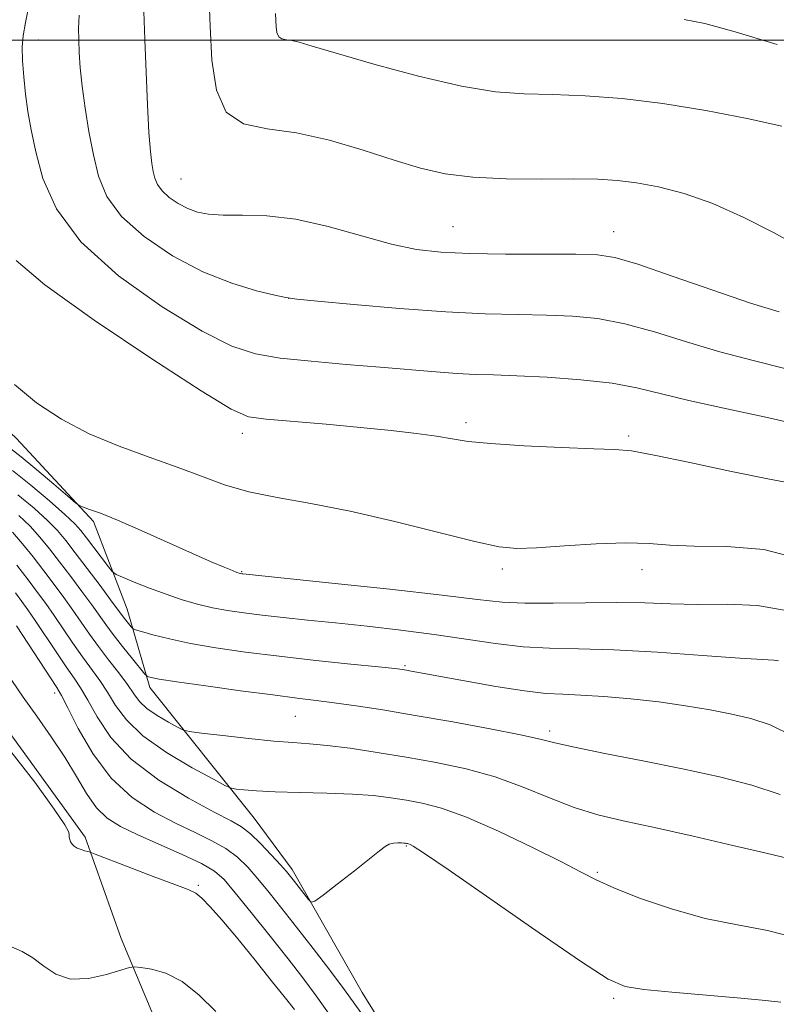
# Model space of a CAD drawing. Extents: x 2084800 to 2087700, y 342300 to 345200.
# Drawn here: x 2085145 to 2085342, y 343748 to 344005 of the extents above; entities that cross this region are included whole.
import ezdxf

# ---------------------------------------------------------------- set-up
doc = ezdxf.new("R2010")
doc.units = 0
doc.header["$MEASUREMENT"] = 0
for name, color, linetype, lineweight in [('32000', 7, 'Continuous', 0), ('DTM HARD BREAKLINE', 7, 'Continuous', 0), ('DTM SPOT ELEVATION', 2, 'Continuous', 13), ('INDEX CONTOUR', 41, 'Continuous', 13), ('INTERMEDIATE CONTOUR', 44, 'Continuous', 0)]:
    doc.layers.add(name, color=color, linetype=linetype, lineweight=lineweight)

msp = doc.modelspace()

# ---------------------------------------------------------------- linework, layer by layer
at = {"layer": '32000', "flags": 128}
msp.add_lwpolyline([(2085000, 344000), (2087500, 344000)], dxfattribs=at)
at = {"layer": 'DTM HARD BREAKLINE'}
for points in [[(2085061.43, 344006.94, 1157.5), (2085046.01, 343977.5, 1157.07), (2085037.84, 343951.99, 1156.67), (2085045.6, 343922.01, 1155.82), (2085066.81, 343900.4, 1154.17), (2085084.75, 343879.47, 1152.32), (2085100.02, 343861.8, 1151.16), (2085120.34, 343841.8, 1150.79), (2085134.86, 343829.49, 1150.34), (2085162.06, 343792.07, 1150.24), (2085171.46, 343765.62, 1148.63), (2085183.45, 343736.89, 1146.13), (2085197.77, 343712.85, 1145.44), (2085208.23, 343693.14, 1144.88), (2085220.22, 343668.07, 1145.02), (2085231.95, 343643.24, 1144.5), (2085242.17, 343621, 1144.57)], [(2085332.732, 343729.904, 1154.553), (2085291.775, 343688.07, 1152.637), (2085284.271, 343686.297, 1152.538), (2085279.116, 343686.396, 1152.505), (2085273.285, 343689.262, 1152.439), (2085271.929, 343690.896, 1152.439), (2085234.37, 343751.529, 1154.91), (2085216.123, 343783.631, 1156.422), (2085206.225, 343796.974, 1156.951), (2085179.004, 343831.133, 1161.535), (2085173.083, 343851.535, 1164.844), (2085164.242, 343874.389, 1167.689), (2085144.152, 343896.092, 1169.344), (2085123.228, 343915.753, 1168.748), (2085110.074, 343925.599, 1166.862), (2085096.26, 343957.529, 1164.281), (2085095.812, 343960.078, 1164.182), (2085093.8, 343964.772, 1163.939), (2085079.811, 343995.694, 1162.284)]]:
    msp.add_polyline3d(points, dxfattribs=at)
at = {"layer": 'DTM SPOT ELEVATION'}
for p in [(2085150, 344000, 1174.79), (2085187.08, 343963.706, 1178.926), (2085258.06, 343951.27, 1178.92), (2085300, 343950, 1178.74), (2085215.24, 343932.65, 1176.01), (2085261.52, 343900.14, 1172.4), (2085203.1, 343897.43, 1171.49), (2085303.89, 343896.72, 1172.28), (2085202.933, 343861.313, 1168.11), (2085270.93, 343861.966, 1169.607), (2085307.422, 343861.794, 1169.335), (2085245.54, 343836.76, 1164.19), (2085154.12, 343829.66, 1153.49), (2085216.97, 343823.53, 1161.07), (2085283.31, 343819.75, 1162.39), (2085245.92, 343789.71, 1155.87), (2085295.73, 343782.9, 1158.22), (2085191.66, 343779.48, 1150.16), (2085300, 343750, 1155.71)]:
    msp.add_point(p, dxfattribs=at)
at = {"layer": 'INDEX CONTOUR'}
for points in [[(2085194.363, 344012.558, 1180), (2085194.697, 344003.658, 1180), (2085195.168, 343994.753, 1180), (2085196.343, 343986.893, 1180), (2085198.905, 343981.142, 1180), (2085203.372, 343978.146, 1180), (2085209.584, 343976.855, 1180), (2085217.213, 343975.796, 1180), (2085225.839, 343973.847, 1180), (2085234.657, 343971.273, 1180), (2085242.77, 343968.692, 1180), (2085249.627, 343966.612, 1180), (2085256.066, 343965.121, 1180), (2085263.2699, 343964.2021, 1180), (2085271.986, 343963.8031, 1180), (2085281.214, 343963.728, 1180), (2085289.517, 343963.751, 1180), (2085295.882, 343963.664, 1180), (2085300.999, 343963.353, 1180), (2085305.981, 343962.725, 1180), (2085311.742, 343961.662, 1180), (2085318.403, 343959.942, 1180), (2085325.885, 343957.319, 1180), (2085333.951, 343953.718, 1180), (2085341.734, 343949.7621, 1180), (2085348.208, 343946.249, 1180)], [(2085143.692, 343910.174, 1170), (2085149.425, 343905.379, 1170), (2085155.935, 343901.084, 1170), (2085163.166, 343897.309, 1170), (2085170.9659, 343894.047, 1170), (2085178.819, 343891.189, 1170), (2085186.111, 343888.6, 1170), (2085192.4651, 343886.185, 1170), (2085198.43, 343884, 1170), (2085204.786, 343882.142, 1170), (2085212.214, 343880.6171, 1170), (2085220.985, 343879.077, 1170), (2085231.268, 343877.087, 1170), (2085242.898, 343874.397, 1170), (2085263.824, 343869.141, 1170), (2085270.102, 343867.802, 1170), (2085274.724, 343867.371, 1170), (2085279.889, 343867.553, 1170), (2085287.152, 343868.055, 1170), (2085295.488, 343868.583, 1170), (2085303.228, 343868.846, 1170), (2085309.253, 343868.656, 1170), (2085314.6421, 343868.245, 1170), (2085321.021, 343867.947, 1170), (2085329.51, 343867.86, 1170), (2085339.189, 343867.126, 1170), (2085348.629, 343864.652, 1170)], [(2085143.152, 343871.643, 1160), (2085145.74, 343868.605, 1160), (2085148.501, 343865.145, 1160), (2085151.295, 343861.526, 1160), (2085153.996, 343857.971, 1160), (2085156.548, 343854.544, 1160), (2085158.911, 343851.267, 1160), (2085163.241, 343845.021, 1160), (2085165.58, 343841.778, 1160), (2085168.213, 343838.332, 1160), (2085170.853, 343834.932, 1160), (2085173.12, 343831.906, 1160), (2085174.79, 343829.482, 1160), (2085176.287, 343827.485, 1160), (2085178.197, 343825.641, 1160), (2085180.88, 343823.764, 1160), (2085183.805, 343822.034, 1160), (2085186.216, 343820.716, 1160), (2085187.716, 343819.978, 1160), (2085189.336, 343819.5809, 1160), (2085192.462, 343819.184, 1160), (2085197.986, 343818.541, 1160), (2085204.798, 343817.782, 1160), (2085211.294, 343817.132, 1160), (2085216.327, 343816.738, 1160), (2085220.5981, 343816.44, 1160), (2085225.27, 343815.997, 1160), (2085231.229, 343815.227, 1160), (2085238.2691, 343814.172, 1160), (2085245.909, 343812.928, 1160), (2085253.723, 343811.547, 1160), (2085261.503, 343809.89, 1160), (2085269.096, 343807.775, 1160), (2085276.368, 343805.127, 1160), (2085283.256, 343802.311, 1160), (2085289.712, 343799.801, 1160), (2085295.862, 343797.912, 1160), (2085302.521, 343796.3229, 1160), (2085310.677, 343794.552, 1160), (2085320.777, 343792.291, 1160), (2085331.112, 343789.915, 1160), (2085339.433, 343787.975, 1160), (2085346.317, 343786.334, 1160)], [(2085142.6831, 343814.431, 1150), (2085148.923, 343806.372, 1150), (2085154.025, 343799.396, 1150), (2085156.819, 343795.243, 1150), (2085157.812, 343793.3541, 1150), (2085157.933, 343792.594, 1150), (2085157.959, 343792.018, 1150), (2085158.071, 343791.436, 1150), (2085158.305, 343790.848, 1150), (2085158.692, 343790.26, 1150), (2085159.2619, 343789.699, 1150), (2085160.044, 343789.202, 1150), (2085161.025, 343788.7951, 1150), (2085162.028, 343788.488, 1150), (2085162.831, 343788.282, 1150), (2085163.436, 343788.111, 1150), (2085164.726, 343787.634, 1150), (2085173.295, 343784.324, 1150), (2085179.813, 343781.82, 1150), (2085185.498, 343779.673, 1150), (2085188.987, 343778.376, 1150), (2085190.9419, 343777.447, 1150), (2085192.527, 343776.157, 1150), (2085194.717, 343773.894, 1150), (2085197.7229, 343770.501, 1150), (2085201.565, 343765.938, 1150), (2085206.118, 343760.358, 1150), (2085210.665, 343754.6951, 1150), (2085214.342, 343750.075, 1150), (2085216.699, 343747.053, 1150)]]:
    msp.add_polyline3d(points, dxfattribs=at)
at = {"layer": 'INTERMEDIATE CONTOUR'}
for points in [[(2085147.676, 344010.116, 1174), (2085146.502, 344004.57, 1174), (2085145.888, 344001.12, 1174), (2085145.687, 343998.208, 1174), (2085145.77, 343994.601, 1174), (2085146.069, 343990.361, 1174), (2085146.531, 343985.876, 1174), (2085147.133, 343981.384, 1174), (2085147.9729, 343976.534, 1174), (2085149.176, 343970.829, 1174), (2085151.046, 343963.909, 1174), (2085154.586, 343955.973, 1174), (2085160.976, 343947.357, 1174), (2085170.787, 343938.517, 1174), (2085182.151, 343930.385, 1174), (2085192.59, 343924.01, 1174), (2085200.348, 343920.113, 1174), (2085206.542, 343918.1, 1174), (2085213.011, 343917.05, 1174), (2085221.098, 343916.197, 1174), (2085230.169, 343915.393, 1174), (2085239.091, 343914.645, 1174), (2085253.596, 343913.405, 1174), (2085259.154, 343913.003, 1174), (2085263.871, 343912.781, 1174), (2085268.695, 343912.631, 1174), (2085274.742, 343912.414, 1174), (2085282.691, 343912.01, 1174), (2085291.475, 343911.374, 1174), (2085299.587, 343910.479, 1174), (2085306.069, 343909.3, 1174), (2085319.622, 343905.959, 1174), (2085329.593, 343903.778, 1174), (2085340.53, 343901.444, 1174), (2085350.235, 343899.188, 1174)], [(2085160.556, 344006.53, 1176), (2085160.35, 344002.98, 1176), (2085160.414, 344000.045, 1176), (2085160.561, 343996.737, 1176), (2085160.83, 343992.744, 1176), (2085161.316, 343987.922, 1176), (2085162.084, 343982.2371, 1176), (2085163.081, 343976.102, 1176), (2085164.224, 343970.043, 1176), (2085165.575, 343964.4509, 1176), (2085167.766, 343959.19, 1176), (2085171.575, 343953.995, 1176), (2085177.492, 343948.723, 1176), (2085184.874, 343943.7469, 1176), (2085192.789, 343939.563, 1176), (2085200.35, 343936.547, 1176), (2085206.844, 343934.5781, 1176), (2085211.601, 343933.413, 1176), (2085214.467, 343932.791, 1176), (2085217.36, 343932.389, 1176), (2085222.716, 343931.864, 1176), (2085232.166, 343930.984, 1176), (2085244.123, 343929.953, 1176), (2085256.196, 343929.083, 1176), (2085266.484, 343928.602, 1176), (2085275.053, 343928.395, 1176), (2085282.456, 343928.2629, 1176), (2085289.24, 343927.994, 1176), (2085295.904, 343927.329, 1176), (2085302.936, 343925.999, 1176), (2085310.698, 343923.858, 1176), (2085319.041, 343921.257, 1176), (2085327.686, 343918.671, 1176), (2085336.391, 343916.422, 1176), (2085345.046, 343914.212, 1176)], [(2085177.37, 344007.467, 1178), (2085177.627, 344000.12, 1178), (2085177.97, 343991.637, 1178), (2085178.352, 343983.086, 1178), (2085178.742, 343975.838, 1178), (2085179.115, 343970.894, 1178), (2085179.478, 343967.795, 1178), (2085179.847, 343965.711, 1178), (2085180.274, 343963.942, 1178), (2085180.968, 343962.277, 1178), (2085182.173, 343960.633, 1178), (2085184.0459, 343958.964, 1178), (2085186.384, 343957.3889, 1178), (2085188.893, 343956.0639, 1178), (2085191.414, 343955.115, 1178), (2085194.314, 343954.544, 1178), (2085198.096, 343954.3211, 1178), (2085203.159, 343954.335, 1178), (2085209.504, 343954.1551, 1178), (2085217.03, 343953.269, 1178), (2085225.5, 343951.369, 1178), (2085242.008, 343946.781, 1178), (2085248.594, 343945.364, 1178), (2085254.9121, 343944.621, 1178), (2085262.371, 343944.297, 1178), (2085271.803, 343944.166, 1178), (2085281.749, 343944.1269, 1178), (2085290.171, 343944.112, 1178), (2085295.789, 343943.978, 1178), (2085300.333, 343943.284, 1178), (2085306.285, 343941.518, 1178), (2085315.328, 343938.416, 1178), (2085325.928, 343934.71, 1178), (2085335.75, 343931.384, 1178), (2085343.188, 343929.066, 1178)], [(2085211.772, 344006.923, 1182), (2085211.822, 344005.102, 1182), (2085211.91, 344003.428, 1182), (2085212.131, 344001.95, 1182), (2085212.613, 344000.869, 1182), (2085213.452, 344000.306, 1182), (2085214.62, 344000.063, 1182), (2085216.054, 343999.864, 1182), (2085217.925, 343999.425, 1182), (2085221.3289, 343998.434, 1182), (2085227.595, 343996.571, 1182), (2085237.437, 343993.715, 1182), (2085249.116, 343990.543, 1182), (2085260.28, 343987.928, 1182), (2085269.203, 343986.508, 1182), (2085276.665, 343985.973, 1182), (2085284.072, 343985.775, 1182), (2085292.566, 343985.431, 1182), (2085302.222, 343984.719, 1182), (2085312.848, 343983.479, 1182), (2085324.08, 343981.644, 1182), (2085334.852, 343979.524, 1182), (2085343.925, 343977.52, 1182)], [(2085318.444, 344005.362, 1184), (2085323.831, 344004.34, 1184), (2085331.133, 344002.276, 1184), (2085342.648, 343998.792, 1184)], [(2085144.073, 343942.51, 1172), (2085151.566, 343936.146, 1172), (2085164.4339, 343926.956, 1172), (2085179.472, 343916.855, 1172), (2085192.392, 343908.458, 1172), (2085200.155, 343903.694, 1172), (2085204.7179, 343901.742, 1172), (2085209.287, 343901.09, 1172), (2085225.011, 343899.757, 1172), (2085233.982, 343898.953, 1172), (2085241.946, 343898.144, 1172), (2085248.588, 343897.358, 1172), (2085253.823, 343896.617, 1172), (2085257.855, 343895.934, 1172), (2085262.034, 343895.305, 1172), (2085267.994, 343894.715, 1172), (2085276.701, 343894.166, 1172), (2085286.436, 343893.707, 1172), (2085294.807, 343893.398, 1172), (2085300.268, 343893.219, 1172), (2085304.639, 343892.813, 1172), (2085310.587, 343891.74, 1172), (2085319.891, 343889.757, 1172), (2085330.795, 343887.409, 1172), (2085340.658, 343885.437, 1172), (2085347.603, 343884.18, 1172)], [(2085142.567, 343893.48, 1168), (2085145.421, 343891.247, 1168), (2085149.4641, 343887.9, 1168), (2085153.901, 343884.124, 1168), (2085157.5701, 343880.966, 1168), (2085159.651, 343879.194, 1168), (2085160.703, 343878.452, 1168), (2085161.626, 343878.102, 1168), (2085163.242, 343877.57, 1168), (2085166.057, 343876.53, 1168), (2085170.496, 343874.716, 1168), (2085176.699, 343872.012, 1168), (2085190.107, 343866.029, 1168), (2085195.001, 343863.888, 1168), (2085198.373, 343862.457, 1168), (2085200.511, 343861.579, 1168), (2085201.71, 343861.102, 1168), (2085202.2791, 343860.8929, 1168), (2085202.535, 343860.823, 1168), (2085202.963, 343860.751, 1168), (2085203.212, 343860.72, 1168), (2085226.461, 343858.307, 1168), (2085241.582, 343856.704, 1168), (2085255.234, 343855.191, 1168), (2085264.525, 343854.075, 1168), (2085270.884, 343853.384, 1168), (2085276.822, 343853.077, 1168), (2085284.244, 343853.0839, 1168), (2085292.632, 343853.224, 1168), (2085300.861, 343853.292, 1168), (2085308.122, 343853.145, 1168), (2085314.874, 343852.911, 1168), (2085321.893, 343852.78, 1168), (2085329.665, 343852.81, 1168), (2085337.513, 343852.514, 1168), (2085344.471, 343851.272, 1168)], [(2085143.103, 343887.667, 1166), (2085147.876, 343883.892, 1166), (2085152.768, 343879.765, 1166), (2085156.825, 343876.187, 1166), (2085159.392, 343873.778, 1166), (2085160.995, 343872.031, 1166), (2085162.455, 343870.1581, 1166), (2085168.148, 343862.606, 1166), (2085169.18, 343861.314, 1166), (2085170.14, 343860.6, 1166), (2085171.85, 343859.85, 1166), (2085174.8931, 343858.607, 1166), (2085178.891, 343857.023, 1166), (2085183.223, 343855.4049, 1166), (2085187.393, 343854.005, 1166), (2085191.383, 343852.8511, 1166), (2085195.301, 343851.916, 1166), (2085199.272, 343851.165, 1166), (2085203.518, 343850.533, 1166), (2085208.28, 343849.947, 1166), (2085213.778, 343849.339, 1166), (2085220.133, 343848.676, 1166), (2085227.439, 343847.926, 1166), (2085235.687, 343847.0659, 1166), (2085244.446, 343846.078, 1166), (2085253.18, 343844.949, 1166), (2085269.173, 343842.546, 1166), (2085276.389, 343841.709, 1166), (2085283.299, 343841.336, 1166), (2085290.814, 343841.184, 1166), (2085300.026, 343840.909, 1166), (2085311.4429, 343840.275, 1166), (2085323.233, 343839.466, 1166), (2085332.981, 343838.77, 1166), (2085341.781, 343838.212, 1166), (2085342.996, 343838.02, 1166)], [(2085144.5409, 343881.391, 1164), (2085148.755, 343877.883, 1164), (2085152.268, 343874.672, 1164), (2085154.87, 343872.0159, 1164), (2085157.057, 343869.434, 1164), (2085159.501, 343866.2629, 1164), (2085162.638, 343862.113, 1164), (2085165.966, 343857.689, 1164), (2085168.746, 343853.971, 1164), (2085171.993, 343849.568, 1164), (2085172.723, 343848.638, 1164), (2085174.107, 343846.928, 1164), (2085174.532, 343846.484, 1164), (2085175.236, 343846.162, 1164), (2085176.824, 343845.684, 1164), (2085179.775, 343844.849, 1164), (2085184.08, 343843.752, 1164), (2085189.604, 343842.563, 1164), (2085196.234, 343841.417, 1164), (2085203.941, 343840.318, 1164), (2085212.714, 343839.237, 1164), (2085222.298, 343838.168, 1164), (2085231.441, 343837.204, 1164), (2085238.646, 343836.46, 1164), (2085242.87, 343836.012, 1164), (2085244.885, 343835.772, 1164), (2085245.92, 343835.61, 1164), (2085247.152, 343835.392, 1164), (2085261.063, 343832.819, 1164), (2085269.255, 343831.371, 1164), (2085276.77, 343830.189, 1164), (2085282.306, 343829.566, 1164), (2085286.724, 343829.318, 1164), (2085291.425, 343829.135, 1164), (2085297.459, 343828.764, 1164), (2085304.477, 343828.163, 1164), (2085311.78, 343827.346, 1164), (2085318.757, 343826.338, 1164), (2085325.161, 343825.23, 1164), (2085330.833, 343824.123, 1164), (2085335.8, 343822.996, 1164), (2085340.824, 343821.316, 1164), (2085346.855, 343818.426, 1164)], [(2085144.742, 343876.001, 1162), (2085147.71, 343873.158, 1162), (2085150.305, 343870.31, 1162), (2085152.779, 343867.289, 1162), (2085155.398, 343863.894, 1162), (2085158.3169, 343860.042, 1162), (2085161.257, 343856.116, 1162), (2085163.829, 343852.619, 1162), (2085167.487, 343847.49, 1162), (2085169.411, 343844.908, 1162), (2085171.871, 343841.771, 1162), (2085174.4461, 343838.571, 1162), (2085177.702, 343834.591, 1162), (2085178.236, 343834.038, 1162), (2085178.593, 343833.878, 1162), (2085179.335, 343833.695, 1162), (2085181.446, 343833.309, 1162), (2085186.012, 343832.598, 1162), (2085193.596, 343831.51, 1162), (2085202.652, 343830.261, 1162), (2085211.108, 343829.138, 1162), (2085217.445, 343828.342, 1162), (2085222.364, 343827.744, 1162), (2085227.117, 343827.132, 1162), (2085232.782, 343826.319, 1162), (2085239.737, 343825.231, 1162), (2085248.187, 343823.821, 1162), (2085258.008, 343822.0999, 1162), (2085267.775, 343820.3091, 1162), (2085275.7341, 343818.749, 1162), (2085280.82, 343817.609, 1162), (2085284.706, 343816.641, 1162), (2085289.753, 343815.487, 1162), (2085297.675, 343813.882, 1162), (2085307.598, 343811.935, 1162), (2085318.003, 343809.848, 1162), (2085327.612, 343807.763, 1162), (2085336.115, 343805.581, 1162), (2085343.443, 343803.145, 1162)], [(2085144.224, 343863, 1158), (2085147.192, 343859.157, 1158), (2085149.675, 343855.901, 1158), (2085151.839, 343852.972, 1158), (2085153.994, 343849.915, 1158), (2085158.883, 343842.69, 1158), (2085161.371, 343839.112, 1158), (2085165.881, 343832.952, 1158), (2085167.939, 343829.867, 1158), (2085170.036, 343826.427, 1158), (2085172.8399, 343822.619, 1158), (2085177.145, 343818.484, 1158), (2085183.324, 343814.164, 1158), (2085190.06, 343810.178, 1158), (2085195.613, 343807.144, 1158), (2085198.753, 343805.482, 1158), (2085200.276, 343804.826, 1158), (2085201.49, 343804.615, 1158), (2085203.527, 343804.393, 1158), (2085206.825, 343804.125, 1158), (2085211.651, 343803.884, 1158), (2085218.043, 343803.713, 1158), (2085225.136, 343803.546, 1158), (2085231.838, 343803.291, 1158), (2085237.327, 343802.877, 1158), (2085241.847, 343802.327, 1158), (2085245.915, 343801.685, 1158), (2085250.081, 343800.906, 1158), (2085255.052, 343799.5861, 1158), (2085261.571, 343797.231, 1158), (2085269.958, 343793.593, 1158), (2085278.839, 343789.397, 1158), (2085286.418, 343785.615, 1158), (2085291.514, 343782.935, 1158), (2085295.418, 343780.916, 1158), (2085300.037, 343778.8311, 1158), (2085306.784, 343776.174, 1158), (2085315.094, 343773.318, 1158), (2085323.9099, 343770.853, 1158), (2085332.34, 343769.1511, 1158), (2085340.161, 343767.718, 1158), (2085347.316, 343765.8369, 1158)], [(2085143.875, 343855.776, 1156), (2085145.587, 343853.53, 1156), (2085147.16, 343851.362, 1156), (2085149.077, 343848.563, 1156), (2085154.525, 343840.358, 1156), (2085157.161, 343836.446, 1156), (2085159.194, 343833.53, 1156), (2085160.91, 343830.971, 1156), (2085162.7581, 343827.827, 1156), (2085165.208, 343823.412, 1156), (2085168.804, 343818.068, 1156), (2085174.109, 343812.393, 1156), (2085181.311, 343806.959, 1156), (2085189.101, 343802.22, 1156), (2085195.792, 343798.605, 1156), (2085200.173, 343796.325, 1156), (2085202.924, 343794.7301, 1156), (2085205.1971, 343792.9551, 1156), (2085207.862, 343790.391, 1156), (2085210.658, 343787.464, 1156), (2085213.043, 343784.857, 1156), (2085214.638, 343783.057, 1156), (2085215.721, 343781.763, 1156), (2085216.733, 343780.478, 1156), (2085220.376, 343775.761, 1156), (2085221.076, 343775.078, 1156), (2085222.058, 343775.384, 1156), (2085224.1639, 343776.939, 1156), (2085227.889, 343779.809, 1156), (2085232.354, 343783.269, 1156), (2085236.329, 343786.395, 1156), (2085238.899, 343788.474, 1156), (2085240.3919, 343789.63, 1156), (2085241.447, 343790.195, 1156), (2085242.565, 343790.458, 1156), (2085243.693, 343790.546, 1156), (2085244.641, 343790.542, 1156), (2085245.271, 343790.514, 1156), (2085245.656, 343790.48, 1156), (2085245.92, 343790.441, 1156), (2085246.174, 343790.393, 1156), (2085246.4769, 343790.313, 1156), (2085246.875, 343790.169, 1156), (2085247.699, 343789.729, 1156), (2085250.424, 343787.947, 1156), (2085256.812, 343783.574, 1156), (2085280.533, 343767.12, 1156), (2085291.639, 343759.499, 1156), (2085298.5611, 343755.034, 1156), (2085303.045, 343753.06, 1156), (2085307.901, 343752.27, 1156), (2085315.173, 343751.587, 1156), (2085332.212, 343750.153, 1156), (2085338.81, 343749.536, 1156), (2085343.655, 343749.01, 1156)], [(2085144.16, 343847.212, 1154), (2085154.685, 343831.129, 1154), (2085155.938, 343828.991, 1154), (2085157.577, 343825.788, 1154), (2085160.299, 343820.441, 1154), (2085164.12, 343813.866, 1154), (2085168.884, 343807.4781, 1154), (2085174.382, 343802.397, 1154), (2085180.1829, 343798.563, 1154), (2085185.8021, 343795.619, 1154), (2085190.832, 343793.228, 1154), (2085195.183, 343791.123, 1154), (2085198.842, 343789.055, 1154), (2085201.857, 343786.799, 1154), (2085204.515, 343784.219, 1154), (2085207.162, 343781.2031, 1154), (2085210.098, 343777.645, 1154), (2085213.447, 343773.46, 1154), (2085217.287, 343768.569, 1154), (2085221.595, 343763.017, 1154), (2085225.928, 343757.353, 1154), (2085229.741, 343752.252, 1154), (2085235.134, 343744.749, 1154)], [(2085142.913, 343832.897, 1152), (2085145.951, 343828.55, 1152), (2085149.503, 343823.5751, 1152), (2085153.258, 343818.248, 1152), (2085156.792, 343812.907, 1152), (2085159.799, 343807.871, 1152), (2085162.45, 343803.399, 1152), (2085165.034, 343799.735, 1152), (2085167.86, 343796.997, 1152), (2085171.317, 343794.801, 1152), (2085175.813, 343792.634, 1152), (2085187.441, 343787.516, 1152), (2085192.486, 343785.156, 1152), (2085195.852, 343783.207, 1152), (2085198.373, 343780.975, 1152), (2085201.281, 343777.55, 1152), (2085205.454, 343772.368, 1152), (2085210.344, 343766.2331, 1152), (2085215.045, 343760.29, 1152), (2085218.919, 343755.322, 1152), (2085222.397, 343750.656, 1152), (2085226.18, 343745.257, 1152)], [(2085142.876, 343763.4329, 1148), (2085145.651, 343762.19, 1148), (2085148.46, 343760.599, 1148), (2085151.275, 343758.422, 1148), (2085154.4031, 343756.277, 1148), (2085158.238, 343754.997, 1148), (2085162.932, 343755.1449, 1148), (2085167.696, 343756.2049, 1148), (2085173.677, 343758.077, 1148), (2085175.002, 343758.258, 1148), (2085176.611, 343758.092, 1148), (2085179.378, 343757.634, 1148), (2085183.13, 343756.539, 1148), (2085187.43, 343754.36, 1148), (2085191.877, 343750.853, 1148), (2085196.195, 343746.57, 1148)]]:
    msp.add_polyline3d(points, dxfattribs=at)

doc.saveas('drawing.dxf')
